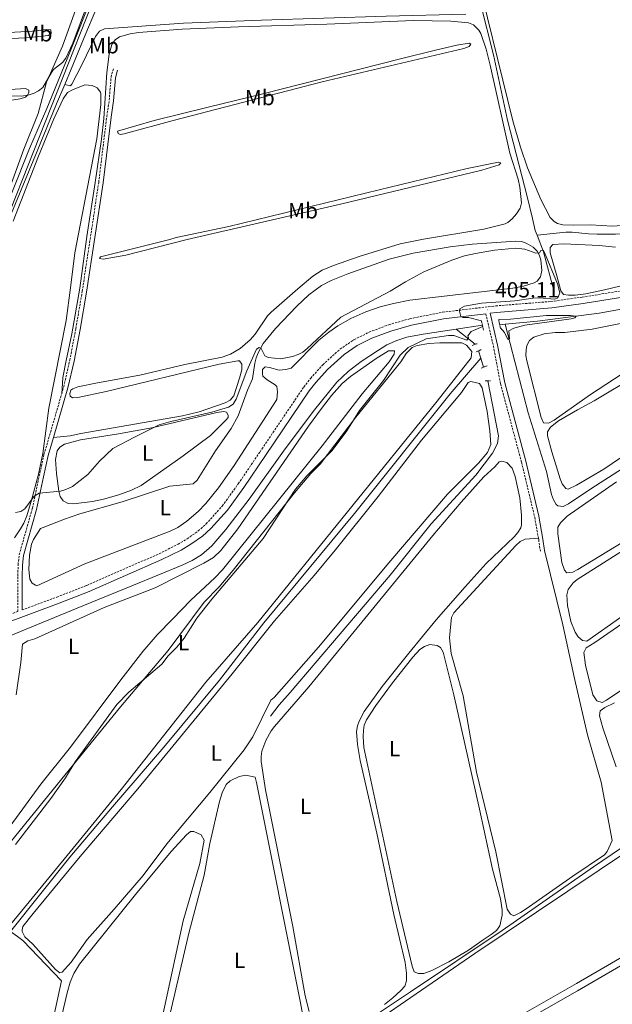
# Model space of a CAD drawing. Units: metres. Extents: x 634582 to 639094, y 4692322 to 4695378.
# Drawn here: x 636461 to 636732, y 4693011 to 4693460 of the extents above; entities that cross this region are included whole.
import ezdxf
from ezdxf.enums import TextEntityAlignment as Align

# ---------------------------------------------------------------- set-up
doc = ezdxf.new("R2010")
doc.units = ezdxf.units.M
doc.header["$MEASUREMENT"] = 0
doc.linetypes.add('TRAZOS', pattern=[0.75, 0.5, -0.25])
doc.linetypes.add('TRAZOSX2', pattern=[1.5, 1, -0.5])
for name, color, linetype, lineweight in [('Carátula', 7, 'Continuous', 5), ('Level 13', 5, 'Continuous', 0), ('Level 21', 19, 'Continuous', 0), ('Level 36', 19, 'Continuous', 40), ('Level 37', 92, 'Continuous', 0), ('Level 41', 39, 'Continuous', 0), ('Level 5', 36, 'Continuous', 0), ('Level 7', 1, 'Continuous', 0)]:
    doc.layers.add(name, color=color, linetype=linetype, lineweight=lineweight)
doc.styles.add('Arial', font='ARIAL.TTF', dxfattribs={"height": 0.2})

# ---------------------------------------------------------------- blocks, each defined once
blk = doc.blocks.new('5PATER')
at = {"layer": 'Carátula', "linetype": 'Continuous', "lineweight": 5}
h = blk.add_hatch(color=250, dxfattribs=at)
edge = h.paths.add_edge_path()
edge.add_ellipse((0, 0), major_axis=(-1.33, -1.34), ratio=0.999422, start_angle=0, end_angle=360)

msp = doc.modelspace()

# ---------------------------------------------------------------- linework, layer by layer
at = {"layer": 'Level 13', "color": 5, "linetype": 'Continuous', "lineweight": 0, "ltscale": 0.5}
for points in [[(636646.94, 4693641.52, 409.37), (636646.13, 4693639.16, 409.37), (636638.73, 4693641.57, 409.37), (636633.22, 4693643.03, 409.17), (636630.85, 4693643.04, 408.86), (636630.53, 4693642.1, 408.76), (636637.3, 4693613.66, 408.36), (636644.83, 4693580.01, 408.46), (636657.44, 4693526.29, 408.26), (636671.45, 4693467.83, 407.75), (636677.3, 4693444.45, 407.15), (636683.75, 4693414.59, 407.25), (636692.84, 4693379.2, 406.74), (636695.15, 4693369.72, 406.34), (636696.38, 4693364.19, 405.33), (636697.2, 4693362.08, 405.26)], [(636504.25, 4693485.44, 405.92), (636499.52, 4693473.8, 405.73), (636491.2, 4693454.13, 405.63), (636484.63, 4693437.92, 405.13), (636481.64, 4693430.84, 405.17)], [(636494.98, 4693473.18, 405.09), (636484.18, 4693445.95, 404.4), (636473.51, 4693419.98, 404.18), (636465.6, 4693401.61, 403.86), (636457.55, 4693381.38, 404.59)], [(636664.65, 4693463.06, 407.19), (636628.35, 4693462.15, 405.86), (636571.41, 4693460.26, 404.78), (636535.9, 4693458.84, 405.03), (636499.83, 4693456.34, 405.44), (636497.56, 4693455.19, 405.37), (636495.71, 4693452.87, 405.37), (636489.38, 4693439.86, 404.97), (636484.8, 4693431.01, 405.07), (636484.2, 4693430.23, 405.07), (636481.64, 4693430.84, 405.17)], [(636451.66, 4693358.92, 405.33), (636469.1, 4693400.46, 404.93), (636477.91, 4693422.02, 405.23), (636481.64, 4693430.84, 405.17)], [(636819.75, 4693375.86, 406.13), (636803.05, 4693373.31, 406.35), (636793, 4693373.45, 406.26), (636788.02, 4693373.21, 406.16), (636743.05, 4693363.24, 404.91), (636733.07, 4693362.61, 405.32), (636724.61, 4693362.52, 404.88), (636720.67, 4693362.65, 404.71), (636713.21, 4693363.46, 404.89), (636710.29, 4693363.52, 405.1), (636697.2, 4693362.08, 405.26)], [(636697.2, 4693362.08, 405.26), (636700.11, 4693354.54, 405.03), (636704.89, 4693336.84, 404.52)], [(636837.27, 4693355.62, 406.7), (636836.48, 4693355.41, 406.7), (636819.57, 4693350.96, 406.13), (636801.45, 4693346.18, 406.12), (636777.43, 4693340.01, 405.52), (636753.06, 4693333, 405.51), (636734.86, 4693328.14, 405.37), (636725.6, 4693326.44, 405.11), (636697.37, 4693322.88, 404.86), (636682.71, 4693321.42, 404.73)], [(636888.16, 4693352.99, 407.15), (636854.08, 4693330.66, 406.92), (636824.38, 4693312.14, 406.76), (636752.83, 4693266.14, 406.77), (636721.7, 4693246.24, 406.44), (636711.58, 4693239.42, 406.34), (636709.08, 4693238.18, 406.34), (636706.67, 4693238.44, 406.34), (636705.98, 4693239.1, 406.33), (636704.66, 4693241.24, 406.28), (636703.86, 4693243.67, 406.24), (636701.56, 4693254.25, 406.04), (636693.2, 4693280.96, 405.23), (636687.18, 4693303.77, 405.23), (636682.71, 4693321.42, 404.73)], [(636672.27, 4693320.94, 404.71), (636660.25, 4693319.18, 404.32)], [(636682.71, 4693321.42, 404.73), (636680.17, 4693321.16, 404.71)], [(636660.25, 4693319.18, 404.32), (636645.19, 4693316.97, 403.82), (636637.84, 4693315.49, 403.81), (636633.22, 4693314.08, 403.79), (636628.71, 4693311.95, 403.76), (636624.42, 4693309.34, 403.73), (636616.98, 4693304.36, 403.73), (636611.03, 4693299.83, 403.8), (636605.85, 4693294.97, 403.73), (636595.01, 4693281.51, 403.59), (636581.5, 4693263.54, 403.42), (636565.86, 4693241.57, 403.27), (636555.18, 4693227.72, 402.9), (636548.84, 4693220.22, 402.69), (636544.04, 4693216.2, 402.58), (636539.75, 4693213.6, 402.57), (636535.24, 4693211.46, 402.59), (636513.04, 4693202.26, 402.46), (636489.88, 4693192.84, 401.88), (636456.32, 4693178.96, 402.19)], [(636669.04, 4693312.28, 405.12), (636660.25, 4693319.18, 404.32)], [(636670.51, 4693309.31, 405.02), (636671.57, 4693305.9, 404.98)], [(636460, 4693041.89, 405.73), (636456.82, 4693044.22, 405.73), (636484.01, 4693078.13, 405.13), (636503.39, 4693101.05, 404.93), (636526.91, 4693128.36, 405.13), (636552.34, 4693158.97, 405.03), (636572.53, 4693185.04, 404.82), (636613.85, 4693234.96, 404.62), (636657.56, 4693289.6, 404.62), (636671.57, 4693305.9, 404.98)], [(636671.57, 4693305.9, 404.98), (636672.83, 4693301.84, 404.92)], [(636575.58, 4693142.48, 405.63), (636579.44, 4693147.67, 405.64), (636584.5, 4693153.22, 405.83), (636630.13, 4693206.84, 405.72), (636648.93, 4693230.28, 405.73), (636669.21, 4693252.52, 405.62), (636676.93, 4693262.58, 405.62), (636679.17, 4693267.04, 405.32), (636679.57, 4693270.5, 405.32), (636674.72, 4693295.57, 405.42)], [(636978.45, 4693231.15, 410.34), (636949.87, 4693222.66, 410.26), (636941.49, 4693219.24, 410.67), (636932.79, 4693215.03, 410.16), (636923.29, 4693209.41, 410.46), (636909.67, 4693200.5, 410.16), (636880.83, 4693180.48, 409.86), (636828.72, 4693145.61, 409.86), (636810.97, 4693133.57, 409.25), (636760.44, 4693099.16, 409.66), (636723.05, 4693073.68, 409.35), (636681.22, 4693044.58, 408.95), (636639.41, 4693016.6, 408.34), (636611.21, 4692997.67, 408.44), (636593.78, 4692985.63, 408.04), (636566.54, 4692967.34, 408.14), (636538.81, 4692948.26, 407.74), (636510.58, 4692929.22, 407.67)], [(636452.61, 4692888.59, 406.87), (636460.38, 4692927.45, 406.04), (636465.91, 4692954.39, 406.24), (636471.92, 4692983.7, 405.94), (636480.2, 4693021.67, 405.84), (636462.48, 4693040.08, 405.73), (636460, 4693041.89, 405.73)]]:
    msp.add_polyline3d(points, dxfattribs=at)
at = {"layer": 'Level 21', "color": 19, "linetype": 'Continuous', "lineweight": 0}
for points in [[(636476.52, 4693269.72, 405.5), (636483.12, 4693292.36, 406.2), (636485.89, 4693304.6, 406.18), (636488.64, 4693319.02, 406.49), (636491.59, 4693336.06, 406.59), (636499.13, 4693385.94, 406.22), (636502.8, 4693416, 405.98), (636503.92, 4693423.44, 406.08), (636504.76, 4693433.94, 406.4), (636505.74, 4693437.47, 406.18)], [(636735.37, 4693333.58, 405.38), (636718.26, 4693330.87, 405.47), (636703.89, 4693328.85, 405.26), (636678.66, 4693326.81, 405.01), (636675.82, 4693326.47, 405.11), (636679.24, 4693311.87, 405.12), (636682.49, 4693294.69, 405.36), (636692.08, 4693258.9, 406.73), (636698.1, 4693233.73, 407.74), (636699.93, 4693223.31, 408.56), (636700.69, 4693218.04, 408.54)], [(636673.82, 4693326.24, 405.11), (636654.57, 4693323.97, 404.64), (636639.98, 4693321.06, 404.65), (636630.46, 4693318.33, 404.4), (636621.82, 4693315.1, 404.21), (636615.16, 4693311.74, 404.15), (636609.12, 4693307.66, 404.34), (636601.56, 4693300.82, 404.27), (636596.18, 4693294.85, 404.19), (636593.17, 4693291, 404.14), (636573.26, 4693261.52, 404.22), (636563.32, 4693246.85, 403.91), (636555.87, 4693236.51, 403.84), (636548.31, 4693228.13, 403.82), (636544.46, 4693224.69, 403.55), (636539.21, 4693220.94, 403.33), (636534.81, 4693218.34, 403.24), (636526.02, 4693213.94, 403.14), (636492.86, 4693199.41, 402.92), (636479.06, 4693194, 402.77), (636452.57, 4693184.24, 402.28)], [(636462.17, 4693190.97, 402.22), (636462.26, 4693206.54, 402.55), (636462.34, 4693211.47, 402.99), (636462.81, 4693215.76, 403.28), (636468.79, 4693236.85, 404.65), (636471.98, 4693251.72, 405.28), (636474.11, 4693261.45, 405.25), (636476.52, 4693269.72, 405.5)]]:
    msp.add_polyline3d(points, dxfattribs=at)
at = {"layer": 'Level 21', "color": 19, "linetype": 'TRAZOSX2', "lineweight": 0}
for points in [[(636480.24, 4693289.62, 406.1), (636481.19, 4693292.86, 406.2), (636483.94, 4693305.01, 406.18), (636486.67, 4693319.38, 406.49), (636489.61, 4693336.38, 406.59), (636497.15, 4693386.21, 406.22), (636500.82, 4693416.27, 405.98), (636501.93, 4693423.67, 406.08), (636502.78, 4693434.29, 406.4), (636503.82, 4693438, 406.18)], [(636462.17, 4693190.97, 402.22), (636478, 4693196.81, 402.77), (636491.71, 4693202.18, 402.92), (636524.75, 4693216.66, 403.14), (636533.37, 4693220.98, 403.24), (636537.57, 4693223.46, 403.33), (636542.59, 4693227.04, 403.55), (636546.19, 4693230.26, 403.82), (636553.53, 4693238.4, 403.84), (636560.87, 4693248.57, 403.91), (636570.77, 4693263.2, 404.22), (636590.74, 4693292.77, 404.14), (636593.89, 4693296.78, 404.19), (636599.43, 4693302.94, 404.27), (636607.27, 4693310.03, 404.34), (636613.64, 4693314.33, 404.15), (636620.62, 4693317.85, 404.21), (636629.52, 4693321.18, 404.4), (636639.27, 4693323.98, 404.65), (636654.1, 4693326.93, 404.64), (636678.36, 4693329.8, 405.01), (636703.56, 4693331.83, 405.26), (636717.82, 4693333.84, 405.47), (636734.79, 4693336.52, 405.38)], [(636673.82, 4693326.24, 405.11), (636677.29, 4693311.46, 405.12), (636680.54, 4693294.25, 405.36), (636690.14, 4693258.4, 406.73), (636696.14, 4693233.33, 407.74), (636697.82, 4693223.79, 408.5)], [(636223.57, 4692963.09, 400.07), (636260.9, 4693015.5, 400.69), (636275.99, 4693036.27, 400.6), (636305.27, 4693077.94, 400.95), (636332.66, 4693114.93, 401.45), (636344.75, 4693128.11, 401.5), (636353.72, 4693136.7, 401.47), (636364.75, 4693145.3, 401.72), (636376.64, 4693153.37, 401.97), (636377.69, 4693153.9, 402.12), (636391.41, 4693161.86, 401.97), (636405.2, 4693168.76, 402.3), (636441.02, 4693183.18, 402.29), (636460.16, 4693190.24, 402.21), (636460.26, 4693206.56, 402.55), (636460.34, 4693211.6, 402.99), (636460.84, 4693216.15, 403.28), (636466.85, 4693237.34, 404.65), (636470.02, 4693252.14, 405.28), (636472.17, 4693261.95, 405.25), (636480.24, 4693289.62, 406.1)], [(636697.82, 4693223.79, 408.5), (636697.96, 4693223, 408.56), (636698.72, 4693217.75, 408.54)]]:
    msp.add_polyline3d(points, dxfattribs=at)
at = {"layer": 'Level 21', "color": 1, "linetype": 'TRAZOS', "lineweight": 0}
for points in [[(636672.78, 4693318.77, 405.22), (636671.82, 4693322.91, 405.22)], [(636679.71, 4693323.65, 405.22), (636680.47, 4693319.51, 405.12)], [(636667.53, 4693311.79, 405.37), (636669.04, 4693312.28, 405.37)], [(636669.04, 4693312.28, 405.37), (636669.85, 4693312.55, 405.37)], [(636670.51, 4693309.31, 405.27), (636669.05, 4693308.7, 405.16)], [(636671.76, 4693309.84, 405.37), (636670.51, 4693309.31, 405.27)], [(636672.83, 4693301.84, 405.41), (636671.7, 4693301.37, 405.37)], [(636674.41, 4693302.51, 405.47), (636672.83, 4693301.84, 405.41)], [(636673.6, 4693295.58, 405.77), (636674.72, 4693295.57, 405.72)], [(636674.72, 4693295.57, 405.72), (636675.91, 4693295.56, 405.67)]]:
    msp.add_polyline3d(points, dxfattribs=at)
at = {"layer": 'Level 36', "color": 92, "linetype": 'Continuous', "lineweight": 0}
for points in [[(636799.87, 4693477.51, 409.59), (636808.46, 4693446.76, 408.89), (636812.17, 4693432.57, 409.1), (636823.72, 4693385.17, 407.87), (636823.46, 4693383.2, 407.77), (636821.45, 4693381.26, 407.78), (636819.23, 4693380.06, 407.87), (636814.8, 4693379.06, 407.97), (636776.57, 4693374.44, 407.15), (636758.81, 4693370.26, 407.16), (636738.04, 4693366.61, 407), (636731.65, 4693366.25, 406.76), (636721.67, 4693366.8, 406.56), (636713.91, 4693366.61, 406.66), (636708.98, 4693366.88, 406.66), (636706.57, 4693367.5, 406.71), (636705.04, 4693368.39, 406.76), (636703.25, 4693370.18, 406.89), (636699.01, 4693378.32, 407.06), (636692.86, 4693392.84, 407.03), (636689.64, 4693402.32, 407.14), (636686.22, 4693414.34, 407.36), (636667.68, 4693489.36, 407.96)], [(636487.95, 4693468.7, 405.75), (636480.69, 4693448.46, 405.13), (636473.36, 4693431.89, 404.7), (636469.58, 4693417.62, 404.6), (636462.96, 4693401.41, 404.51), (636456.8, 4693384.17, 404.5)], [(636480.24, 4693289.62, 406.1), (636480.75, 4693297.06, 406.4), (636482.29, 4693304.88, 406.55), (636484.89, 4693317.1, 406.3), (636488.49, 4693337.9, 406.6), (636491.68, 4693361.42, 406.5), (636495.48, 4693386.17, 406.38), (636498.44, 4693405.95, 405.92), (636499.45, 4693415.3, 405.9), (636500.85, 4693436.42, 406.3), (636501.88, 4693444.8, 406.1), (636503.14, 4693449.23, 406.1), (636504.59, 4693451.32, 405.94), (636506.62, 4693452.66, 405.8), (636511.46, 4693454.07, 405.72), (636515.25, 4693454.58, 405.7), (636535.2, 4693456.11, 405.71), (636560.89, 4693457.17, 405.55), (636601.31, 4693458.49, 405.49), (636640.8, 4693460.06, 406.34), (636657.8, 4693459.8, 406.57), (636665.9, 4693459.09, 406.7), (636668.17, 4693458.11, 406.87), (636670.64, 4693455.77, 406.92), (636671.54, 4693454.13, 406.91), (636673.99, 4693447.01, 406.72), (636675.89, 4693439.8, 406.6), (636684.77, 4693399.57, 406.8), (636688.64, 4693387.64, 406.8), (636689.36, 4693384.01, 406.8), (636690.06, 4693376.86, 406.8), (636689.54, 4693374.42, 406.8), (636687.9, 4693371.84, 406.8), (636685.83, 4693369.52, 406.74), (636683.93, 4693367.91, 406.63), (636682.6, 4693367.29, 406.6), (636672.88, 4693364.91, 406.74), (636645.33, 4693360.34, 406.88)], [(636353.45, 4693449.51, 405.58), (636375.93, 4693450.5, 405.58), (636412.14, 4693452.86, 405.68), (636447.92, 4693454.24, 405.7), (636466.88, 4693455.24, 406.09), (636473.54, 4693455.94, 405.99), (636475.27, 4693455.93, 405.99), (636475.5, 4693454.2, 405.78), (636474.02, 4693453.22, 405.58), (636464.06, 4693452.24, 405.43), (636405.44, 4693449.6, 405.59), (636352.7, 4693447.54, 405.38), (636345.21, 4693447.11, 405.58), (636344.56, 4693447.1, 405.58), (636343.83, 4693447.84, 405.48), (636347.74, 4693449.28, 405.35), (636349.51, 4693449.54, 405.28), (636351.72, 4693449.28, 405.58), (636353.45, 4693449.51, 405.58)], [(636522.51, 4693414.39, 405.91), (636547.69, 4693420.65, 406.21), (636572.04, 4693426.67, 405.94), (636634.88, 4693442.67, 406.41), (636650.85, 4693446.52, 406.56), (636660.62, 4693448.79, 406.97), (636666.19, 4693449.76, 407.12), (636666.93, 4693449.26, 407.02), (636666.18, 4693448.28, 407.02), (636663.83, 4693447.41, 407.02), (636599.16, 4693432.04, 406.79), (636531.18, 4693414.43, 406.09), (636508.7, 4693408.44, 406.48), (636506.94, 4693408.08, 406.51), (636505.95, 4693408.58, 406.41), (636505.71, 4693409.56, 406.31), (636522.51, 4693414.39, 405.91)], [(636331.6, 4693423.02, 404.78), (636344.09, 4693423.43, 404.98), (636386.83, 4693425.64, 404.78), (636428.48, 4693426.8, 404.86), (636463.79, 4693429.01, 405.22), (636465.24, 4693428.38, 405.18), (636465.24, 4693427.39, 405.38), (636464.74, 4693426.16, 405.18), (636463.74, 4693425.18, 405.18), (636461.32, 4693424.38, 405.15), (636456.4, 4693423.59, 405.1), (636442.88, 4693422.66, 404.71), (636420.59, 4693422.48, 404.57), (636365.08, 4693420.75, 404.78), (636333.73, 4693419.37, 404.88), (636330.1, 4693419.58, 404.98), (636329.12, 4693420.57, 404.98), (636330.12, 4693422.78, 405.08), (636330.86, 4693423.02, 404.98), (636331.6, 4693423.02, 404.78)], [(636458.1, 4693368.53, 405.24), (636469.64, 4693398.2, 405.39), (636476.7, 4693415.28, 405.34), (636480.87, 4693424.39, 405.14), (636482.96, 4693427.2, 405.18), (636485.13, 4693428.49, 405.25), (636490.76, 4693430.7, 405.34), (636494.22, 4693430.43, 405.44), (636496.43, 4693429.44, 405.54), (636497.97, 4693427.4, 405.54), (636498.14, 4693426.71, 405.54), (636498.18, 4693421.71, 405.73), (636496.23, 4693406.16, 405.47), (636486.2, 4693354.06, 405.45), (636484.23, 4693338.04, 405.6), (636482.24, 4693323.18, 404.94), (636474.34, 4693283.14, 405.24), (636471.62, 4693262.44, 405.21), (636469.6, 4693252.9, 405.07), (636466.45, 4693241.04, 404.84), (636464.27, 4693233.87, 404.4), (636462.92, 4693230.64, 404.14), (636461.44, 4693228, 403.93), (636458.74, 4693223.83, 404.28)], [(636532.54, 4693361.08, 406.51), (636556.48, 4693366.12, 406.41), (636625.23, 4693382.74, 406.41), (636665.35, 4693392.58, 406.92), (636679.67, 4693395.45, 406.82), (636680.65, 4693395.2, 406.72), (636679.91, 4693394.21, 406.72), (636672, 4693391.8, 407.12), (636607.47, 4693376.32, 406.84), (636537.46, 4693360.07, 406.72), (636509.58, 4693353, 406.72), (636499.2, 4693351.18, 406.72), (636497.48, 4693351.44, 406.62), (636497.97, 4693352.17, 406.62), (636529.58, 4693360.09, 406.51), (636532.54, 4693361.08, 406.51)], [(636645.33, 4693360.34, 406.88), (636634.77, 4693358.07, 406.76), (636616.04, 4693352.36, 406.49), (636604.26, 4693348.2, 406.7), (636599.21, 4693346.09, 406.6), (636594.95, 4693343.41, 406.5), (636588.01, 4693337.54, 406.7), (636575.87, 4693327.01, 406.5), (636574.15, 4693325.21, 406.47), (636568.5, 4693316.92, 406.39), (636566.24, 4693314.36, 406.45), (636561.72, 4693310.33, 406.6), (636557.36, 4693307.75, 406.72), (636553.56, 4693306.44, 406.8), (636536.38, 4693303.09, 406.71), (636515.84, 4693298.18, 406.72), (636496.56, 4693294.71, 406.46), (636487.66, 4693292.78, 406.3), (636485.33, 4693292.01, 406.18), (636484.44, 4693291.32, 406.1), (636483.94, 4693289.85, 405.8), (636484.18, 4693288.62, 405.8), (636485.16, 4693287.87, 405.7), (636487.66, 4693287.96, 405.79), (636500.57, 4693290.77, 405.49), (636552.06, 4693303.24, 405.8), (636560.72, 4693304.79, 405.88), (636561.44, 4693304.66, 405.9), (636562.41, 4693303.18, 405.8), (636562.42, 4693300.67, 405.8), (636561.46, 4693296.84, 405.66), (636558.76, 4693288.81, 405.57), (636557.14, 4693286.7, 405.59), (636554.9, 4693285.49, 405.59), (636542.97, 4693281.5, 405.59), (636535.41, 4693279.66, 405.6), (636489.01, 4693271.58, 405.7), (636484.12, 4693270.48, 405.71), (636476.52, 4693269.72, 405.5)], [(636471.84, 4693228.58, 403.18), (636481.47, 4693232.47, 403.28), (636488.56, 4693234.9, 403.3), (636507.85, 4693240.37, 402.99), (636529.64, 4693247.46, 403.08), (636540.24, 4693248.63, 403.28), (636542.14, 4693250.2, 403.28), (636550.44, 4693263.6, 403.38), (636557.53, 4693273.89, 403.69), (636560.76, 4693279.59, 403.8), (636565.04, 4693291.35, 403.68), (636567.4, 4693296.54, 403.99), (636568.43, 4693303.68, 404.19), (636569.08, 4693306.09, 404.36), (636569.9, 4693308.44, 404.54), (636572.27, 4693312.7, 404.87), (636577.83, 4693319.55, 405.4), (636587.6, 4693329.75, 405.1), (636593.06, 4693334.87, 405.12), (636598.84, 4693339.15, 405.05), (636603.29, 4693341.44, 404.87), (636610.78, 4693344.5, 404.76), (636629.7, 4693351.15, 404.5), (636640.67, 4693353.87, 404.35), (636657.5, 4693356.72, 404.48), (636667.61, 4693358.05, 404.7), (636687.58, 4693359.41, 405), (636690.08, 4693359.27, 405), (636692.26, 4693358.4, 405), (636695.46, 4693356.65, 404.9), (636697.22, 4693354.87, 404.84), (636698.15, 4693353.18, 404.8), (636698.92, 4693350.8, 404.88), (636699.34, 4693346.03, 404.8), (636698.82, 4693343.07, 404.8), (636697.21, 4693341.1, 404.93), (636695.85, 4693340.38, 405), (636691.03, 4693338.87, 405.06), (636686.16, 4693337.89, 405.1)], [(636761.56, 4693345.15, 405.79), (636727.96, 4693337.07, 405.6), (636719.54, 4693335.3, 405.53), (636714.58, 4693334.68, 405.54), (636711.59, 4693334.67, 405.43), (636709.28, 4693335.07, 405.43), (636708.14, 4693336.62, 405.43), (636706.25, 4693343.56, 405.23), (636703.24, 4693353.98, 405.43), (636703.19, 4693356.48, 405.53), (636704.41, 4693357.82, 405.43), (636709.4, 4693358.19, 405.43), (636725.6, 4693357.31, 405.33), (636733.08, 4693356.58, 405.27)], [(636686.16, 4693337.89, 405.1), (636639.1, 4693332.48, 405.22), (636631.75, 4693330.97, 405.23), (636625.65, 4693329.33, 405.08), (636619.1, 4693327.04, 404.9), (636612.26, 4693323.99, 404.7), (636606.3, 4693320.64, 404.57), (636602.11, 4693317.88, 404.69), (636597.58, 4693314.1, 404.8), (636584.93, 4693301.36, 404.7), (636582.52, 4693300.7, 404.7), (636579.48, 4693300.39, 404.7), (636575.07, 4693301.67, 404.7), (636573.1, 4693301.92, 404.5), (636571.86, 4693300.7, 404.09), (636571.85, 4693298.73, 403.99), (636572.09, 4693297.74, 403.89), (636573.98, 4693296.07, 403.65), (636577.68, 4693293.82, 403.45), (636578.47, 4693293.02, 403.48), (636578.74, 4693290.53, 403.68), (636578.44, 4693287.1, 403.59), (636559.03, 4693256.9, 403.28), (636551.75, 4693246.75, 403.29), (636546, 4693239.51, 403.27), (636542.55, 4693235.91, 403.21), (636537.43, 4693231.51, 403.18), (636533.28, 4693228.69, 403.18), (636529.76, 4693227, 403.18), (636490.87, 4693211.99, 403.08), (636468.96, 4693201.98, 403.18), (636468.23, 4693202.23, 403.18), (636466.75, 4693203.22, 403.28), (636465.78, 4693204.95, 403.48), (636465.31, 4693209.39, 403.38), (636465.6, 4693216.05, 403.48), (636466.54, 4693220.95, 403.42), (636467.37, 4693223.18, 403.38), (636470.6, 4693228.1, 403.28), (636471.84, 4693228.58, 403.18)], [(636709.95, 4693317.73, 405.94), (636722.36, 4693319.17, 405.84), (636739.16, 4693322.47, 405.99)], [(636739.53, 4693301, 405.87), (636721.57, 4693289.31, 406.16), (636705.09, 4693277.7, 406.14), (636702.45, 4693276.24, 406.29), (636700.15, 4693276.46, 406.44), (636699.16, 4693278.89, 406.24), (636692.54, 4693304.74, 406.04), (636692.16, 4693307.22, 405.97), (636692.21, 4693309.74, 405.88), (636692.58, 4693311.67, 405.84), (636693.73, 4693313.94, 405.89), (636695.68, 4693315.51, 405.94), (636700.49, 4693317.02, 405.8), (636705.5, 4693317.66, 405.72), (636709.95, 4693317.73, 405.94)], [(636598.26, 4693257.52, 404.86), (636614.56, 4693278.99, 404.66), (636634.99, 4693304.27, 404.84), (636637.46, 4693308.12, 404.96), (636640.18, 4693310.8, 404.96), (636642.5, 4693311.76, 404.96), (636647.89, 4693312.68, 404.76), (636652.88, 4693313, 404.83), (636662.92, 4693312.98, 404.86), (636665.09, 4693311.89, 404.92), (636667.43, 4693308.97, 405.05), (636667.11, 4693306.02, 405.16), (636651.7, 4693286.33, 404.86), (636569.7, 4693185.28, 404.96), (636546.04, 4693158.07, 404.86), (636507.36, 4693108.98, 405.36), (636482.78, 4693078.81, 405.06), (636452.13, 4693041.54, 405.26)], [(636592.97, 4693274.88, 403.85), (636598.78, 4693282.99, 403.81), (636603.43, 4693288.88, 403.76), (636608.3, 4693294.33, 403.74), (636612.1, 4693297.57, 403.73), (636623.79, 4693305.77, 403.95), (636629.38, 4693309.33, 404.05), (636632.08, 4693309.31, 403.95), (636632.07, 4693307.77, 404.05), (636629.74, 4693304.32, 403.95), (636617.34, 4693289.7, 403.39), (636599.07, 4693265.9, 403.14), (636553.61, 4693209.26, 403.55), (636550.17, 4693205.65, 403.51), (636539.2, 4693195.37, 403.27), (636530.8, 4693186.78, 403.13), (636523.89, 4693179.54, 403.03), (636517.31, 4693172.01, 402.95), (636507.28, 4693159.09, 403.01), (636484.26, 4693128.33, 403.58), (636470.68, 4693111.47, 403.77), (636456.67, 4693092.29, 403.84)], [(636723.24, 4693286.45, 406.74), (636742.54, 4693298.02, 406.85)], [(636575.65, 4693149.8, 405.97), (636567.47, 4693132.99, 406.05), (636563.58, 4693127.15, 405.97), (636547.92, 4693107.66, 405.87), (636528.27, 4693084.23, 405.97), (636517.39, 4693069.65, 405.97), (636504.21, 4693054.33, 405.97), (636491.8, 4693040.54, 406.07), (636484.55, 4693030.09, 406.07), (636480.48, 4693025.51, 406.14), (636479.38, 4693025.2, 406.18), (636477.46, 4693026.76, 406.18), (636467.13, 4693038.37, 406.28), (636463.43, 4693041.71, 406.28), (636462.25, 4693044.19, 406.19), (636462.16, 4693044.95, 406.18), (636462.56, 4693046.49, 406.18), (636467.18, 4693052.44, 406.11), (636488.71, 4693078.39, 405.8), (636514.94, 4693109.34, 405.77), (636558.04, 4693161.87, 405.87), (636577.41, 4693186, 405.67), (636595.52, 4693206.7, 405.86), (636605.09, 4693218.25, 405.8), (636624.74, 4693242.77, 405.47), (636644.55, 4693268.53, 405.73), (636662.78, 4693290.25, 405.67), (636665.73, 4693294.9, 405.93), (636667.05, 4693295.23, 405.97), (636670.89, 4693294.44, 405.97), (636672.21, 4693292.37, 406.05), (636674.42, 4693281.56, 406.07), (636675.72, 4693272.73, 406.14), (636676.08, 4693266.5, 406.18), (636674.61, 4693262.84, 406.14), (636670.49, 4693257.94, 406.08), (636656.35, 4693243.82, 406.17), (636629.63, 4693212.46, 406.19), (636597.5, 4693173.97, 406.06), (636577.2, 4693150.95, 406.07), (636575.65, 4693149.8, 405.97)], [(636747.62, 4693268.76, 406.94), (636727.68, 4693255.22, 406.84), (636715.3, 4693247.98, 407.15), (636711.44, 4693246.08, 407.15), (636710.29, 4693246.47, 407.05), (636708.67, 4693248.54, 406.97), (636707.73, 4693250.78, 406.94), (636703.9, 4693263.16, 407.21), (636701.96, 4693270.4, 406.84), (636701.97, 4693272.33, 406.64), (636703.39, 4693274.45, 406.66), (636707.01, 4693277.3, 406.74), (636715.63, 4693282.41, 406.74), (636723.24, 4693286.45, 406.74)], [(636488.84, 4693268.66, 405.1), (636506.11, 4693271.43, 404.6), (636521.39, 4693274.07, 404.65), (636551.02, 4693281.11, 405.15), (636554.24, 4693281.58, 405.3), (636555.48, 4693281.32, 405.2), (636556.21, 4693279.84, 405.1), (636556.2, 4693278.85, 405.1), (636555.21, 4693277.63, 405), (636548.13, 4693270.56, 404.8), (636535.75, 4693261.3, 404.8), (636516.57, 4693247.79, 404.8), (636512.07, 4693245.61, 404.86), (636506.3, 4693243.56, 404.87), (636499.28, 4693241.48, 404.7), (636494.36, 4693240.48, 404.74), (636485.68, 4693239.36, 405.08), (636483.24, 4693239.61, 405.2), (636480.96, 4693240.8, 405.11), (636479.56, 4693242.83, 405), (636478.95, 4693245.27, 404.93), (636477.9, 4693253.2, 405.2), (636477.45, 4693259.61, 405.2), (636478.21, 4693263.55, 405.2), (636479.45, 4693265.27, 405), (636481.55, 4693266.7, 404.92), (636488.84, 4693268.66, 405.1)], [(636459.42, 4693152.19, 403.93), (636461.66, 4693167.02, 403.46), (636462.4, 4693175.32, 403.66), (636464.79, 4693176.87, 403.59), (636467.97, 4693177.8, 403.55), (636499.62, 4693192.09, 403.65), (636522.95, 4693201.1, 403.65), (636545.14, 4693212.39, 403.56), (636549.47, 4693214.98, 403.62), (636552.95, 4693218.12, 403.65), (636560.61, 4693228.05, 403.53), (636592.97, 4693274.88, 403.85)], [(636454.69, 4693082.36, 404.96), (636478.37, 4693111.42, 404.45), (636507.1, 4693146.77, 404.77), (636528.82, 4693172.45, 404.86), (636545.32, 4693194.45, 404.76), (636552.08, 4693201.56, 404.46), (636558.55, 4693209.17, 404.34), (636586.51, 4693244.47, 404.48), (636593.99, 4693253.3, 404.66), (636598.26, 4693257.52, 404.86)], [(636672.95, 4693251.68, 407.29), (636677.98, 4693256.27, 407.39), (636679.92, 4693258.57, 407.29), (636681.08, 4693258.94, 407.39), (636683.43, 4693258.32, 407.29), (636685.86, 4693255.67, 407.36), (636687.2, 4693251.97, 407.49), (636689.42, 4693242.21, 407.48), (636690.13, 4693234.25, 407.57), (636690.09, 4693229.82, 407.51), (636689.76, 4693228.46, 407.49), (636688.5, 4693226.27, 407.54), (636686.82, 4693224.42, 407.59), (636673.96, 4693212.19, 407.69), (636664.34, 4693201.56, 407.69), (636651.22, 4693186.46, 407.69), (636638.72, 4693171.26, 407.69), (636626.55, 4693155.99, 407.71), (636618.38, 4693144.54, 408.09), (636615.99, 4693140.16, 407.95), (636615.26, 4693138.01, 407.89), (636614.85, 4693135.52, 407.88), (636615.21, 4693129.54, 407.99), (636616.54, 4693122.16, 408.28), (636624.14, 4693089.07, 407.85), (636631.83, 4693051.88, 408.21), (636636.95, 4693030.03, 408.2), (636637.6, 4693025.06, 408.07), (636637.66, 4693021.55, 407.99), (636636.88, 4693019.25, 408.09), (636635.09, 4693017.26, 408.08), (636631.39, 4693013.79, 408.06), (636627.53, 4693010.76, 408.03)], [(636593.17, 4693007.56, 407.9), (636591.42, 4693014.84, 407.99), (636585.78, 4693046.36, 407.8), (636573.3, 4693108.89, 407.88), (636571.25, 4693121.71, 407.79), (636571.26, 4693124.02, 407.89), (636571.65, 4693126.48, 407.79), (636573.47, 4693131.36, 407.69), (636575.91, 4693135.72, 407.69), (636577.4, 4693137.72, 407.69), (636593.02, 4693155.86, 407.69), (636649.58, 4693224.94, 407.31), (636662.58, 4693240.15, 407.24), (636672.95, 4693251.68, 407.29)], [(636743.09, 4693226.08, 407.95), (636715.84, 4693209.46, 407.65), (636713.49, 4693208.28, 407.72), (636710.83, 4693207.95, 407.85), (636709.68, 4693209.11, 407.96), (636708.54, 4693212.59, 407.96), (636706.7, 4693225.69, 407.85), (636706.72, 4693228.78, 407.75), (636707.88, 4693230.69, 407.65), (636710.98, 4693233.76, 407.65), (636733.5, 4693249.54, 407.36)], [(636700.69, 4693218.04, 408.54), (636709, 4693184.24, 408.68), (636714.38, 4693159.67, 408.95), (636720.22, 4693133.95, 408.64), (636726.52, 4693112.34, 408.7), (636731.48, 4693085.74, 409.25), (636729.21, 4693080.74, 409.32), (636727.97, 4693079.21, 409.45), (636713.53, 4693069.34, 408.94), (636692.28, 4693054.52, 409.16), (636689.68, 4693052.86, 409.15), (636686.59, 4693051.34, 408.85), (636685.06, 4693052.12, 408.95), (636683.62, 4693054.3, 408.95), (636678.47, 4693080.55, 408.85), (636669.65, 4693116.92, 408.74), (636663.56, 4693151.76, 408.54), (636658.09, 4693171.16, 408.54), (636657.31, 4693178.24, 408.54), (636657.83, 4693184.58, 408.59), (636658.14, 4693187.48, 408.64), (636659.18, 4693189.72, 408.64), (636687.61, 4693220.43, 408.54), (636689.52, 4693222.18, 408.6), (636691.77, 4693223.34, 408.66), (636697.82, 4693223.79, 408.5)], [(636735.98, 4693187.91, 408.55), (636719.88, 4693176.7, 408.56), (636717.96, 4693177.09, 408.56), (636716, 4693178.75, 408.61), (636714.6, 4693180.79, 408.66), (636712.7, 4693185.76, 408.73), (636711.08, 4693193.02, 408.77), (636710.77, 4693197.94, 408.66), (636711.35, 4693200.36, 408.67), (636713.64, 4693203.33, 408.53), (636715.54, 4693204.89, 408.38), (636744.09, 4693222.93, 408.45)], [(636723.59, 4693176.08, 408.96), (636737.9, 4693186.01, 408.76)], [(636778.6, 4693183.22, 409.17), (636728.96, 4693149.7, 409.27), (636726.89, 4693148.72, 409.27), (636724.56, 4693149.51, 409.27), (636722.72, 4693152.2, 409.25), (636719.29, 4693165.74, 409.03), (636718.55, 4693171.49, 408.96), (636719.65, 4693173.74, 408.96), (636723.59, 4693176.08, 408.96)], [(636618.34, 4693138.38, 408.19), (636617.94, 4693135.91, 408.39), (636617.88, 4693133.18, 408.37), (636618.23, 4693128.19, 408.29), (636633.26, 4693057.78, 408.19), (636640.15, 4693028.37, 408.44), (636641.16, 4693025.77, 408.5), (636643.08, 4693024.99, 408.4), (636645.59, 4693025.01, 408.46), (636649.24, 4693026.33, 408.53), (636656.94, 4693030.35, 408.62), (636665.89, 4693035.66, 408.73), (636672.56, 4693040.29, 408.81), (636676.26, 4693042.81, 408.85), (636678.67, 4693044.64, 408.87), (636680.18, 4693046.72, 408.9), (636681.3, 4693051.54, 408.89), (636681.32, 4693054, 408.85), (636680.61, 4693059.01, 408.74), (636676.87, 4693072.54, 408.5), (636670.88, 4693099.93, 408.6), (636659.31, 4693152.19, 408.22), (636654.36, 4693171.67, 408.3), (636653.08, 4693173.86, 408.5), (636651.68, 4693174.77, 408.6), (636648.22, 4693175.17, 408.6), (636645.88, 4693174.25, 408.57), (636643.78, 4693172.84, 408.5), (636640.48, 4693169.44, 408.4), (636631.24, 4693157.62, 408.4), (636623.67, 4693147.27, 408.34), (636619.39, 4693140.85, 408.25), (636618.34, 4693138.38, 408.19)], [(636733.26, 4693119.41, 409.06), (636727.2, 4693137.16, 409.27), (636725.7, 4693142.56, 409.27), (636726.09, 4693144.87, 409.27), (636728.22, 4693146.48, 409.27), (636732.58, 4693148.63, 409.27)], [(636547.91, 4693084.36, 407.52), (636552.31, 4693103.43, 407.42), (636553.44, 4693107.44, 407.42), (636555.39, 4693111.28, 407.32), (636557.2, 4693112.99, 407.37), (636561.26, 4693114.93, 407.48), (636564.28, 4693115.46, 407.52), (636568.51, 4693114.66, 407.52), (636569.22, 4693112.23, 407.52), (636589.18, 4693011.56, 407.72), (636592.81, 4692992.42, 407.72)], [(636591.39, 4692980.9, 407.87), (636668.76, 4693034.06, 408.03), (636753.69, 4693090.97, 408.36)], [(636513.88, 4693061.07, 406.91), (636530.17, 4693080.62, 406.91), (636537.15, 4693088.28, 407.12), (636539.09, 4693089.81, 407.02), (636540.63, 4693089.8, 407.02), (636543.98, 4693088.29, 407.1), (636545.22, 4693085.92, 407.12), (636543.24, 4693075.14, 406.91), (636535.76, 4693049, 406.91), (636521.15, 4692981.43, 406.91)], [(636521.99, 4692973.29, 407.52), (636538.22, 4693043.33, 407.33), (636545.29, 4693069.9, 407.52), (636547.91, 4693084.36, 407.52)], [(636476.55, 4692989.43, 406.94), (636482.79, 4693016.19, 407.02), (636484.14, 4693021, 406.93), (636485.75, 4693025.04, 406.91), (636488.38, 4693029.3, 406.91), (636513.88, 4693061.07, 406.91)], [(636758.43, 4693045.49, 408.05), (636715.2, 4693020.36, 407.98), (636677.91, 4692999.1, 407.66), (636591.37, 4692949.23, 407.74), (636532.7, 4692915.9, 407.55), (636527.67, 4692912.07, 407.55), (636527.28, 4692910.92, 407.45), (636528.44, 4692910.91, 407.24), (636529.98, 4692911.29, 407.14), (636535.77, 4692913.95, 407.04), (636607.6, 4692955.43, 407.34), (636715.74, 4693017.08, 407.23), (636754.15, 4693039.36, 407.04)]]:
    msp.add_polyline3d(points, dxfattribs=at)
at = {"layer": 'Level 5', "color": 36, "linetype": 'Continuous', "lineweight": 0}
for points in [[(636348.48, 4693469.26, 405), (636342.01, 4693457.46, 405), (636326.31, 4693431.28, 405), (636325.36, 4693428.93, 405), (636325.11, 4693427.26, 405), (636325.39, 4693425.16, 405), (636326.15, 4693422.72, 405), (636327.75, 4693421.72, 405), (636330.2, 4693421.19, 405), (636348.34, 4693422.6, 405), (636369.6, 4693423.05, 405), (636418.76, 4693425.19, 405), (636450.21, 4693425.78, 405), (636461.88, 4693425.63, 405), (636465.38, 4693426.16, 405), (636467.74, 4693426.99, 405), (636469.73, 4693427.96, 405), (636471.67, 4693429.55, 405), (636475.56, 4693436.44, 405), (636476.58, 4693437.7, 405), (636480.54, 4693440.99, 405), (636482.08, 4693442.96, 405), (636485.3, 4693449.82, 405), (636491.58, 4693466.56, 405)], [(636493.95, 4693467.57, 405), (636454.34, 4693367.13, 405)], [(636459.1, 4693235.54, 405), (636461.63, 4693235.92, 405), (636463.45, 4693237.12, 405), (636467.72, 4693242.95, 405), (636470.03, 4693244.25, 405), (636479.76, 4693245.2, 405), (636482.15, 4693245.92, 405), (636485.22, 4693247.39, 405), (636492.12, 4693252.8, 405), (636497.46, 4693258.98, 405), (636503.6, 4693264.64, 405), (636513.43, 4693269.94, 405), (636524.67, 4693275.43, 405), (636530.03, 4693277.01, 405), (636548.74, 4693281.34, 405), (636556.42, 4693283.52, 405), (636558.45, 4693284.98, 405), (636559.85, 4693287.26, 405), (636564.8, 4693300.12, 405), (636569.1, 4693310.1, 405), (636570.32, 4693310.8, 405), (636571.33, 4693310.38, 405), (636572.96, 4693307, 405), (636574.53, 4693306.23, 405), (636580.29, 4693305.58, 405), (636585.64, 4693306.66, 405), (636588.17, 4693307.56, 405), (636590.38, 4693308.73, 405), (636592.31, 4693310.39, 405), (636607.66, 4693324.6, 405), (636630.12, 4693336.58, 405), (636637.1, 4693340.82, 405), (636645.5, 4693345.31, 405), (636658.32, 4693350.72, 405), (636664.17, 4693352.64, 405), (636669.06, 4693353.79, 405), (636677.82, 4693355.18, 405), (636687.42, 4693356.13, 405), (636691.66, 4693355.7, 405), (636696.69, 4693353.85, 405), (636698.41, 4693354.04, 405), (636698.92, 4693355.05, 405), (636700.04, 4693355.25, 405), (636700.63, 4693354.23, 405), (636706.6, 4693339.86, 405), (636707.59, 4693335.81, 405), (636706.74, 4693333.47, 405), (636705.35, 4693332.9, 405), (636698.11, 4693333.56, 405), (636695.49, 4693333.32, 405), (636687.07, 4693332.1, 405), (636671.92, 4693331.08, 405), (636664.14, 4693329.61, 405), (636661.91, 4693328.42, 405), (636661.8, 4693327.41, 405), (636662.39, 4693324.98, 405), (636663.4, 4693324.57, 405), (636665.9, 4693324.58, 405), (636671.82, 4693322.91, 405)], [(636679.71, 4693323.65, 405), (636685.07, 4693323.81, 405), (636701.57, 4693325.45, 405), (636712.48, 4693325.48, 405), (636715.1, 4693325.17, 405), (636714.39, 4693324.36, 405), (636712.77, 4693323.97, 405), (636691.6, 4693320.98, 405), (636686.59, 4693319.68, 405), (636684.36, 4693318.48, 405), (636684.64, 4693314.95, 405), (636683.83, 4693314.45, 405), (636682.34, 4693317.69, 405), (636680.39, 4693319.94, 405)], [(636672.41, 4693320.33, 405), (636667.2, 4693318.08, 405), (636665.67, 4693316.17, 405), (636665.97, 4693315.16, 405), (636665.15, 4693314.16, 405), (636659.31, 4693316.32, 405), (636656.81, 4693316.35, 405), (636646.54, 4693314.7, 405), (636638.44, 4693310.83, 405), (636634.72, 4693307.27, 405), (636627.19, 4693295.74, 405), (636616.19, 4693282.04, 405), (636610.41, 4693272.82, 405), (636603.69, 4693263.78, 405), (636592.08, 4693252.2, 405), (636586.99, 4693246.17, 405), (636572.22, 4693223.54, 405), (636548.76, 4693195.89, 405), (636541.91, 4693187.17, 405), (636536.2, 4693178.12, 405), (636532.84, 4693174, 405), (636528.78, 4693170.09, 405), (636526.03, 4693166.17, 405), (636510.91, 4693153.43, 405), (636505.47, 4693147.77, 405), (636486.38, 4693121.57, 405), (636482, 4693114.33, 405), (636475.28, 4693104.88, 405), (636459.2, 4693083.87, 405)]]:
    msp.add_polyline3d(points, dxfattribs=at)

# ---------------------------------------------------------------- block references
at = {"layer": 'Level 7', "color": 19, "linetype": 'Continuous', "lineweight": 0, "xscale": 0.09999983015004542, "yscale": 0.09999983015004542}
msp.add_blockref('5PATER', (636674.6, 4693327.96, 405.11), dxfattribs=at)

# ---------------------------------------------------------------- texts
at = {"layer": 'Level 37', "color": 92, "linetype": 'Continuous', "lineweight": 0, "style": 'Arial'}
for s, p in [('Mb', (636469.17, 4693454.07, 405.82)), ('Mb', (636499.52, 4693448.61, 405.76)), ('Mb', (636570.68, 4693424.96, 406.23)), ('Mb', (636590.4, 4693373.23, 406.55)), ('L', (636519.5, 4693262.56, 404.91)), ('L', (636527.48, 4693237.62, 403.11)), ('L', (636485.68, 4693174.34, 403.4)), ('L', (636535.9, 4693176.08, 405)), ('L', (636632.24, 4693127.69, 408.28)), ('L', (636550.79, 4693125.58, 405.91)), ('L', (636591.63, 4693101.31, 407.87)), ('L', (636561.42, 4693030.99, 407.54))]:
    msp.add_text(s, height=7, dxfattribs=at).set_placement(p, align=Align.MIDDLE_CENTER)
at = {"layer": 'Level 41', "color": 19, "linetype": 'Continuous', "lineweight": 0, "style": 'Arial'}
msp.add_text('405.11', height=7, dxfattribs=at).set_placement((636678.1, 4693331.46, 405.11), align=Align.BOTTOM_LEFT)

doc.saveas('drawing.dxf')
